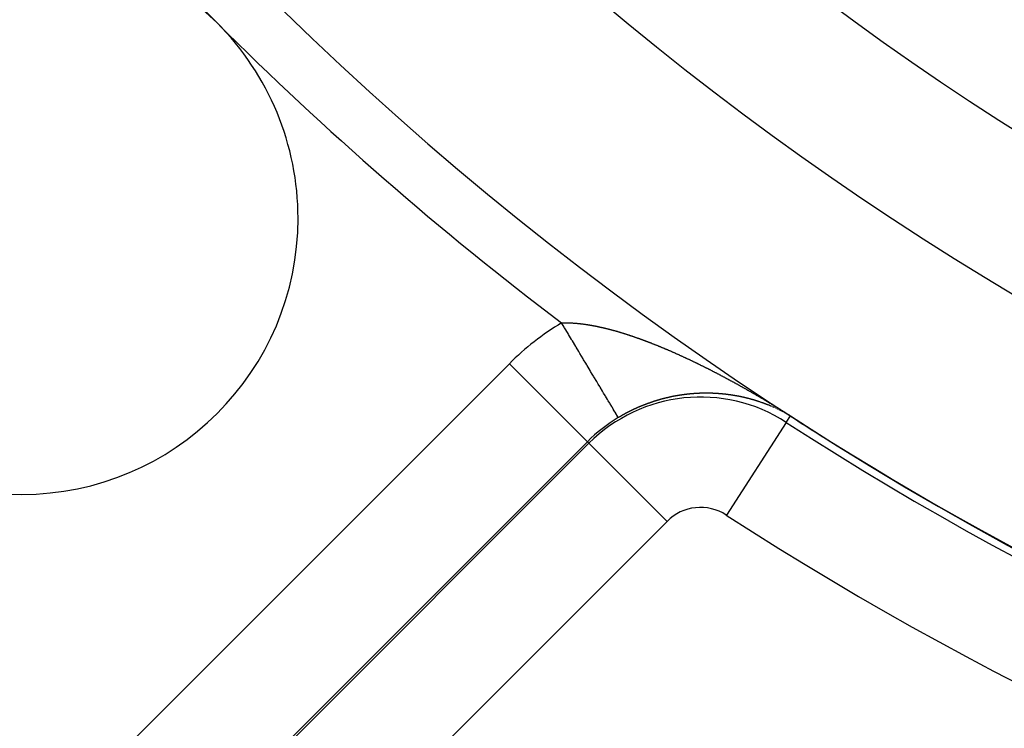
# Model space of a CAD drawing. Units: millimetres. Extents: x -291 to 503, y -310 to 310.
# Drawn here: x 165 to 183, y -75 to -62 of the extents above; entities that cross this region are included whole.
import ezdxf

# ---------------------------------------------------------------- set-up
doc = ezdxf.new("R2010")
doc.units = ezdxf.units.MM
doc.linetypes.add('DASHED', pattern=[9.652, 8.128, -1.524])
doc.layers.add('nevidi', color=4, linetype='DASHED')

msp = doc.modelspace()

# ---------------------------------------------------------------- linework, layer by layer
at = {"color": 2}
msp.add_lwpolyline([(178.874, -69.542), (178.874, -69.542), (178.874, -69.542), (178.874, -69.542), (178.874, -69.542), (178.874, -69.542), (178.874, -69.542)], dxfattribs=at)
for centre, radius, start, end in [((210.92, -20), 59, 180, 0), ((210.92, -20), 55, 180, 0), ((210.92, -20), 52.453, 180, 0), ((210.92, -20), 75, 187.93467, 352.06533), ((210.92, -20), 80, 187.90604, 352.09396), ((164.958, -65.962), 5, 45, 180), ((164.958, -65.962), 5, 0, 45), ((164.958, -65.962), 5, 180, 0), ((210.92, -20), 59.005, 237.10345, 237.93369)]:
    msp.add_arc(centre, radius, start, end, dxfattribs=at)
at = {"layer": 'nevidi', "color": 7, "linetype": 'Continuous'}
for p, q in [((166.575, -75.805), (173.784, -68.596)), ((175.197, -70.009), (173.784, -68.596)), ((178.687, -69.44), (178.685, -69.439)), ((178.798, -69.659), (177.713, -71.337)), ((178.798, -69.659), (178.874, -69.542)), ((178.859, -69.533), (178.856, -69.532)), ((178.862, -69.535), (178.86, -69.534)), ((175.197, -70.009), (167.988, -77.218)), ((168.016, -77.247), (175.225, -70.038)), ((175.225, -70.038), (175.197, -70.009)), ((175.225, -70.038), (176.639, -71.451)), ((176.639, -71.451), (169.43, -78.66))]:
    msp.add_line(p, q, dxfattribs=at)
for points in [[(174.731, -67.858), (174.732, -67.857), (174.74, -67.857), (174.741, -67.857), (174.744, -67.857), (174.752, -67.857), (174.756, -67.857), (174.764, -67.856), (174.768, -67.856), (174.776, -67.856), (174.78, -67.856), (174.788, -67.856), (174.792, -67.856), (174.8, -67.856), (174.804, -67.856), (174.812, -67.856), (174.816, -67.856), (174.824, -67.856), (174.829, -67.856), (174.837, -67.856), (174.841, -67.856), (174.849, -67.856), (174.854, -67.856), (174.862, -67.856), (174.866, -67.856), (174.874, -67.857), (174.879, -67.857), (174.887, -67.857), (174.891, -67.857), (174.899, -67.858), (174.904, -67.858), (174.912, -67.858), (174.917, -67.858), (174.925, -67.859), (174.929, -67.859), (174.938, -67.86), (174.942, -67.86), (174.951, -67.86), (174.955, -67.861), (174.964, -67.861), (174.968, -67.862), (174.97, -67.862), (174.977, -67.862), (174.981, -67.863), (174.99, -67.863), (174.994, -67.864), (175.003, -67.864), (175.008, -67.865), (175.016, -67.866), (175.021, -67.866), (175.029, -67.867), (175.034, -67.867), (175.043, -67.868), (175.047, -67.869), (175.056, -67.87), (175.061, -67.87), (175.069, -67.871), (175.074, -67.872), (175.083, -67.873), (175.088, -67.873), (175.097, -67.874), (175.101, -67.875), (175.11, -67.876), (175.115, -67.877), (175.124, -67.878), (175.129, -67.879), (175.138, -67.88), (175.143, -67.88), (175.152, -67.882), (175.157, -67.882), (175.166, -67.884), (175.171, -67.884), (175.18, -67.886), (175.184, -67.886), (175.194, -67.888), (175.199, -67.889), (175.208, -67.89), (175.213, -67.891), (175.222, -67.892), (175.227, -67.893), (175.232, -67.894), (175.236, -67.895), (175.241, -67.896), (175.25, -67.897), (175.255, -67.898), (175.265, -67.9), (175.27, -67.901), (175.279, -67.902), (175.284, -67.903), (175.293, -67.905), (175.299, -67.906), (175.308, -67.908), (175.313, -67.909), (175.322, -67.91), (175.328, -67.911), (175.337, -67.913), (175.342, -67.914), (175.352, -67.916), (175.357, -67.917), (175.366, -67.919), (175.372, -67.92), (175.381, -67.922), (175.386, -67.923), (175.396, -67.925), (175.401, -67.926), (175.411, -67.928), (175.416, -67.93), (175.425, -67.932), (175.431, -67.933), (175.44, -67.935), (175.446, -67.936), (175.455, -67.938), (175.46, -67.939), (175.47, -67.942), (175.475, -67.943), (175.485, -67.945), (175.49, -67.946), (175.5, -67.949), (175.505, -67.95), (175.515, -67.952)], [(175.757, -69.572), (175.756, -69.57), (175.755, -69.569), (175.755, -69.568), (175.749, -69.558), (175.747, -69.556), (175.737, -69.538), (175.735, -69.535), (175.735, -69.534), (175.72, -69.51), (175.717, -69.505), (175.698, -69.474), (175.698, -69.474), (175.695, -69.468), (175.672, -69.43), (175.668, -69.424), (175.645, -69.384), (175.642, -69.379), (175.637, -69.372), (175.607, -69.32), (175.602, -69.312), (175.575, -69.268), (175.567, -69.255), (175.562, -69.246), (175.524, -69.183), (175.518, -69.173), (175.491, -69.128), (175.477, -69.104), (175.471, -69.094), (175.427, -69.02), (175.42, -69.009), (175.394, -68.966), (175.373, -68.93), (175.366, -68.918), (175.316, -68.835), (175.308, -68.822), (175.285, -68.784), (175.256, -68.735), (175.248, -68.722), (175.194, -68.631), (175.186, -68.618), (175.167, -68.587), (175.129, -68.524), (175.121, -68.51), (175.063, -68.413), (175.054, -68.398), (175.041, -68.377), (174.995, -68.299), (174.986, -68.285), (174.926, -68.184), (174.917, -68.169), (174.91, -68.158), (174.856, -68.067), (174.847, -68.052), (174.785, -67.949), (174.776, -67.934), (174.776, -67.933), (174.731, -67.858)], [(175.515, -67.952), (175.52, -67.954), (175.526, -67.955), (175.53, -67.956), (175.535, -67.957), (175.545, -67.96), (175.55, -67.961), (175.56, -67.963), (175.566, -67.965), (175.575, -67.967), (175.581, -67.969), (175.591, -67.971), (175.596, -67.973), (175.606, -67.975), (175.611, -67.977), (175.621, -67.979), (175.626, -67.981), (175.636, -67.983), (175.642, -67.985), (175.651, -67.987), (175.657, -67.989), (175.667, -67.992), (175.672, -67.993), (175.682, -67.996), (175.688, -67.997), (175.698, -68), (175.703, -68.002), (175.713, -68.004), (175.718, -68.006), (175.728, -68.009), (175.734, -68.01), (175.744, -68.013), (175.749, -68.015), (175.759, -68.018), (175.765, -68.019), (175.775, -68.022), (175.78, -68.024), (175.79, -68.027), (175.796, -68.029), (175.806, -68.032), (175.811, -68.033), (175.821, -68.036), (175.827, -68.038), (175.837, -68.041), (175.843, -68.043), (175.851, -68.046), (175.853, -68.046), (175.858, -68.048), (175.868, -68.051), (175.874, -68.053), (175.884, -68.056), (175.89, -68.058), (175.9, -68.061), (175.905, -68.063), (175.915, -68.066), (175.921, -68.068), (175.931, -68.071), (175.937, -68.073), (175.947, -68.076), (175.953, -68.078), (175.963, -68.081), (175.968, -68.083), (175.979, -68.087), (175.984, -68.089), (175.995, -68.092), (176, -68.094), (176.01, -68.097), (176.016, -68.099), (176.026, -68.103), (176.032, -68.105), (176.042, -68.108), (176.048, -68.11), (176.058, -68.114), (176.064, -68.116), (176.074, -68.119), (176.08, -68.121), (176.09, -68.125), (176.096, -68.127), (176.106, -68.131), (176.112, -68.133), (176.122, -68.136), (176.128, -68.138), (176.138, -68.142), (176.144, -68.144), (176.154, -68.148), (176.16, -68.15), (176.171, -68.154), (176.176, -68.156), (176.187, -68.16), (176.193, -68.162), (176.203, -68.165), (176.204, -68.166), (176.209, -68.168), (176.219, -68.171), (176.225, -68.174), (176.235, -68.178), (176.241, -68.18), (176.252, -68.184), (176.258, -68.186), (176.268, -68.19), (176.274, -68.192), (176.284, -68.196), (176.29, -68.198), (176.301, -68.202), (176.306, -68.204), (176.317, -68.208), (176.323, -68.211), (176.333, -68.215), (176.339, -68.217), (176.35, -68.221), (176.355, -68.223), (176.366, -68.228), (176.372, -68.23), (176.382, -68.234), (176.388, -68.236), (176.399, -68.241), (176.405, -68.243), (176.415, -68.247), (176.421, -68.249), (176.432, -68.254)], [(176.432, -68.254), (176.437, -68.256), (176.448, -68.26), (176.454, -68.263), (176.464, -68.267), (176.47, -68.269), (176.481, -68.274), (176.487, -68.276), (176.497, -68.28), (176.503, -68.283), (176.514, -68.287), (176.52, -68.289), (176.53, -68.294), (176.536, -68.296), (176.547, -68.301), (176.553, -68.303), (176.563, -68.308), (176.569, -68.31), (176.58, -68.314), (176.583, -68.316), (176.586, -68.317), (176.596, -68.321), (176.602, -68.324), (176.613, -68.328), (176.619, -68.331), (176.629, -68.335), (176.635, -68.338), (176.646, -68.342), (176.652, -68.345), (176.662, -68.35), (176.668, -68.352), (176.679, -68.357), (176.685, -68.359), (176.695, -68.364), (176.701, -68.366), (176.712, -68.371), (176.718, -68.374), (176.728, -68.378), (176.735, -68.381), (176.745, -68.385), (176.751, -68.388), (176.761, -68.393), (176.768, -68.395), (176.778, -68.4), (176.784, -68.403), (176.795, -68.407), (176.8, -68.41), (176.811, -68.415), (176.817, -68.417), (176.828, -68.422), (176.833, -68.425), (176.844, -68.43), (176.85, -68.432), (176.861, -68.437), (176.867, -68.44), (176.877, -68.445), (176.883, -68.447), (176.894, -68.452), (176.9, -68.455), (176.91, -68.46), (176.916, -68.462), (176.927, -68.467), (176.933, -68.47), (176.943, -68.475), (176.949, -68.478), (176.96, -68.483), (176.966, -68.485), (176.976, -68.49), (176.982, -68.493), (176.983, -68.493), (176.993, -68.498), (176.999, -68.501), (177.01, -68.506), (177.015, -68.508), (177.026, -68.513), (177.032, -68.516), (177.043, -68.521), (177.049, -68.524), (177.059, -68.529), (177.065, -68.532), (177.076, -68.537), (177.082, -68.54), (177.092, -68.545), (177.099, -68.548), (177.109, -68.553), (177.115, -68.556), (177.126, -68.561), (177.132, -68.564), (177.142, -68.569), (177.148, -68.572), (177.159, -68.577), (177.165, -68.58), (177.176, -68.585), (177.182, -68.588), (177.192, -68.593), (177.198, -68.596), (177.209, -68.601), (177.215, -68.604), (177.226, -68.609), (177.231, -68.612), (177.242, -68.617), (177.248, -68.62), (177.259, -68.626), (177.265, -68.629), (177.275, -68.634), (177.281, -68.637), (177.292, -68.642), (177.298, -68.645), (177.309, -68.65), (177.315, -68.654), (177.326, -68.659), (177.332, -68.662), (177.342, -68.667), (177.348, -68.67), (177.359, -68.676), (177.365, -68.679), (177.376, -68.684), (177.382, -68.687), (177.392, -68.692), (177.398, -68.696)], [(177.398, -68.696), (177.401, -68.697), (177.409, -68.701), (177.415, -68.704), (177.426, -68.71), (177.432, -68.713), (177.442, -68.718), (177.449, -68.721), (177.459, -68.727), (177.465, -68.73), (177.476, -68.735), (177.482, -68.738), (177.493, -68.744), (177.499, -68.747), (177.51, -68.753), (177.516, -68.756), (177.526, -68.761), (177.532, -68.764), (177.543, -68.77), (177.549, -68.773), (177.56, -68.779), (177.566, -68.782), (177.577, -68.788), (177.583, -68.791), (177.593, -68.796), (177.599, -68.8), (177.61, -68.805), (177.616, -68.808), (177.627, -68.814), (177.633, -68.817), (177.644, -68.823), (177.65, -68.826), (177.661, -68.832), (177.667, -68.835), (177.677, -68.841), (177.683, -68.844), (177.694, -68.85), (177.7, -68.853), (177.711, -68.859), (177.717, -68.862), (177.728, -68.868), (177.734, -68.871), (177.745, -68.877), (177.751, -68.88), (177.761, -68.886), (177.768, -68.889), (177.778, -68.895), (177.784, -68.898), (177.795, -68.904), (177.801, -68.907), (177.812, -68.913), (177.818, -68.917), (177.829, -68.923), (177.831, -68.924), (177.835, -68.926), (177.846, -68.932), (177.852, -68.935), (177.863, -68.941), (177.869, -68.944), (177.879, -68.95), (177.885, -68.954), (177.896, -68.96), (177.902, -68.963), (177.913, -68.969), (177.919, -68.972), (177.93, -68.978), (177.936, -68.981), (177.947, -68.987), (177.953, -68.991), (177.963, -68.997), (177.969, -69), (177.98, -69.006), (177.986, -69.01), (177.997, -69.016), (178.003, -69.019), (178.014, -69.025), (178.02, -69.028), (178.031, -69.035), (178.037, -69.038), (178.047, -69.044), (178.053, -69.047), (178.064, -69.054), (178.07, -69.057), (178.081, -69.063), (178.087, -69.066), (178.098, -69.073), (178.104, -69.076), (178.115, -69.082), (178.121, -69.086), (178.131, -69.092), (178.137, -69.095), (178.148, -69.101), (178.154, -69.105), (178.165, -69.111), (178.171, -69.114), (178.182, -69.121), (178.188, -69.124), (178.198, -69.13), (178.204, -69.134), (178.215, -69.14), (178.221, -69.144), (178.232, -69.15), (178.238, -69.153), (178.249, -69.16), (178.255, -69.163), (178.265, -69.169), (178.269, -69.171), (178.272, -69.173), (178.282, -69.179), (178.288, -69.183), (178.299, -69.189), (178.305, -69.192), (178.316, -69.199), (178.318, -69.2), (178.322, -69.202), (178.333, -69.209), (178.339, -69.212), (178.349, -69.218), (178.355, -69.222), (178.366, -69.228)], [(176.868, -69.168), (176.865, -69.168), (176.863, -69.169), (176.862, -69.169), (176.858, -69.169), (176.856, -69.17), (176.855, -69.17), (176.852, -69.171), (176.851, -69.171), (176.849, -69.171), (176.845, -69.172), (176.843, -69.172), (176.842, -69.172), (176.839, -69.173), (176.838, -69.173), (176.835, -69.173), (176.832, -69.174), (176.83, -69.174), (176.829, -69.174), (176.825, -69.175), (176.825, -69.175), (176.822, -69.176), (176.819, -69.176), (176.818, -69.176), (176.812, -69.177), (176.809, -69.178), (176.806, -69.178), (176.805, -69.179), (176.799, -69.18), (176.799, -69.18), (176.796, -69.18), (176.792, -69.181), (176.792, -69.181), (176.787, -69.182), (176.786, -69.182), (176.782, -69.183), (176.779, -69.183), (176.774, -69.184), (176.772, -69.185), (176.769, -69.185), (176.766, -69.186), (176.766, -69.186), (176.762, -69.187), (176.761, -69.187), (176.759, -69.187), (176.756, -69.188), (176.754, -69.188), (176.752, -69.189), (176.749, -69.189), (176.748, -69.189), (176.746, -69.19), (176.742, -69.191), (176.741, -69.191), (176.739, -69.191), (176.736, -69.192), (176.735, -69.192), (176.732, -69.193), (176.729, -69.193), (176.728, -69.194), (176.722, -69.195), (176.719, -69.195), (176.716, -69.196), (176.715, -69.196), (176.71, -69.197), (176.709, -69.197), (176.706, -69.198), (176.702, -69.199), (176.702, -69.199), (176.697, -69.2), (176.696, -69.2), (176.692, -69.201), (176.689, -69.202), (176.689, -69.202), (176.686, -69.203), (176.684, -69.203), (176.682, -69.203), (176.679, -69.204), (176.676, -69.205), (176.675, -69.205), (176.672, -69.206), (176.671, -69.206), (176.669, -69.206), (176.665, -69.207), (176.663, -69.208), (176.662, -69.208), (176.659, -69.209), (176.658, -69.209), (176.655, -69.209), (176.652, -69.21), (176.651, -69.211), (176.645, -69.212), (176.642, -69.213), (176.638, -69.213), (176.638, -69.214), (176.632, -69.215), (176.632, -69.215), (176.628, -69.216), (176.625, -69.217), (176.625, -69.217), (176.619, -69.218), (176.618, -69.218), (176.615, -69.219), (176.612, -69.22), (176.611, -69.22), (176.608, -69.221), (176.606, -69.221), (176.604, -69.222), (176.601, -69.223), (176.599, -69.223), (176.598, -69.223), (176.594, -69.224), (176.593, -69.224), (176.591, -69.225), (176.587, -69.226), (176.586, -69.226), (176.584, -69.227), (176.581, -69.228), (176.58, -69.228), (176.577, -69.229), (176.574, -69.229)], [(177.152, -69.136), (177.149, -69.137), (177.148, -69.137), (177.146, -69.137), (177.143, -69.137), (177.142, -69.137), (177.14, -69.137), (177.136, -69.137), (177.135, -69.137), (177.133, -69.138), (177.13, -69.138), (177.13, -69.138), (177.127, -69.138), (177.124, -69.138), (177.122, -69.138), (177.12, -69.139), (177.117, -69.139), (177.117, -69.139), (177.114, -69.139), (177.111, -69.139), (177.11, -69.139), (177.105, -69.14), (177.101, -69.14), (177.098, -69.14), (177.097, -69.14), (177.092, -69.141), (177.092, -69.141), (177.089, -69.141), (177.085, -69.141), (177.085, -69.141), (177.079, -69.142), (177.079, -69.142), (177.076, -69.142), (177.073, -69.142), (177.072, -69.143), (177.067, -69.143), (177.066, -69.143), (177.063, -69.143), (177.06, -69.144), (177.059, -69.144), (177.054, -69.144), (177.053, -69.144), (177.05, -69.145), (177.047, -69.145), (177.047, -69.145), (177.041, -69.145), (177.041, -69.146), (177.037, -69.146), (177.034, -69.146), (177.034, -69.146), (177.029, -69.147), (177.028, -69.147), (177.024, -69.147), (177.021, -69.148), (177.016, -69.148), (177.015, -69.148), (177.012, -69.149), (177.009, -69.149), (177.008, -69.149), (177.005, -69.149), (177.003, -69.15), (177.002, -69.15), (176.999, -69.15), (176.996, -69.15), (176.995, -69.15), (176.992, -69.151), (176.991, -69.151), (176.989, -69.151), (176.986, -69.152), (176.983, -69.152), (176.982, -69.152), (176.979, -69.152), (176.978, -69.153), (176.976, -69.153), (176.973, -69.153), (176.97, -69.153), (176.969, -69.154), (176.966, -69.154), (176.965, -69.154), (176.963, -69.154), (176.96, -69.155), (176.958, -69.155), (176.957, -69.155), (176.953, -69.156), (176.953, -69.156), (176.95, -69.156), (176.947, -69.157), (176.945, -69.157), (176.944, -69.157), (176.94, -69.157), (176.94, -69.157), (176.938, -69.158), (176.937, -69.158), (176.934, -69.158), (176.932, -69.158), (176.93, -69.159), (176.927, -69.159), (176.927, -69.159), (176.924, -69.16), (176.921, -69.16), (176.92, -69.16), (176.914, -69.161), (176.914, -69.161), (176.911, -69.161), (176.908, -69.162), (176.907, -69.162), (176.902, -69.163), (176.901, -69.163), (176.898, -69.163), (176.895, -69.164), (176.894, -69.164), (176.889, -69.165), (176.888, -69.165), (176.885, -69.165), (176.881, -69.166), (176.876, -69.167), (176.875, -69.167), (176.872, -69.167), (176.869, -69.168), (176.868, -69.168)], [(177.396, -69.13), (177.394, -69.13), (177.391, -69.13), (177.391, -69.13), (177.388, -69.13), (177.385, -69.13), (177.384, -69.13), (177.382, -69.13), (177.379, -69.13), (177.379, -69.13), (177.376, -69.13), (177.373, -69.13), (177.371, -69.13), (177.37, -69.13), (177.367, -69.13), (177.366, -69.13), (177.364, -69.13), (177.361, -69.13), (177.359, -69.13), (177.358, -69.13), (177.355, -69.13), (177.354, -69.13), (177.352, -69.13), (177.349, -69.13), (177.347, -69.13), (177.346, -69.13), (177.342, -69.13), (177.342, -69.13), (177.339, -69.13), (177.336, -69.13), (177.335, -69.13), (177.333, -69.13), (177.33, -69.13), (177.329, -69.13), (177.327, -69.13), (177.324, -69.13), (177.322, -69.13), (177.321, -69.13), (177.318, -69.13), (177.317, -69.13), (177.315, -69.13), (177.312, -69.13), (177.311, -69.13), (177.31, -69.13), (177.309, -69.13), (177.305, -69.13), (177.305, -69.13), (177.302, -69.13), (177.299, -69.13), (177.297, -69.13), (177.296, -69.13), (177.293, -69.131), (177.292, -69.131), (177.29, -69.131), (177.287, -69.131), (177.285, -69.131), (177.284, -69.131), (177.281, -69.131), (177.28, -69.131), (177.278, -69.131), (177.275, -69.131), (177.273, -69.131), (177.271, -69.131), (177.268, -69.131), (177.268, -69.131), (177.265, -69.131), (177.262, -69.131), (177.26, -69.131), (177.259, -69.131), (177.256, -69.131), (177.255, -69.131), (177.253, -69.132), (177.25, -69.132), (177.248, -69.132), (177.246, -69.132), (177.243, -69.132), (177.243, -69.132), (177.24, -69.132), (177.237, -69.132), (177.235, -69.132), (177.234, -69.132), (177.231, -69.132), (177.23, -69.132), (177.228, -69.132), (177.225, -69.133), (177.223, -69.133), (177.221, -69.133), (177.218, -69.133), (177.218, -69.133), (177.215, -69.133), (177.212, -69.133), (177.21, -69.133), (177.209, -69.133), (177.206, -69.133), (177.205, -69.133), (177.203, -69.133), (177.2, -69.134), (177.198, -69.134), (177.196, -69.134), (177.193, -69.134), (177.193, -69.134), (177.19, -69.134), (177.187, -69.134), (177.185, -69.134), (177.184, -69.134), (177.181, -69.135), (177.18, -69.135), (177.177, -69.135), (177.174, -69.135), (177.173, -69.135), (177.171, -69.135), (177.168, -69.135), (177.167, -69.135), (177.165, -69.136), (177.162, -69.136), (177.16, -69.136), (177.159, -69.136), (177.155, -69.136), (177.155, -69.136), (177.152, -69.136)], [(177.662, -69.146), (177.66, -69.146), (177.659, -69.146), (177.656, -69.145), (177.655, -69.145), (177.653, -69.145), (177.65, -69.145), (177.648, -69.145), (177.647, -69.145), (177.645, -69.144), (177.643, -69.144), (177.642, -69.144), (177.639, -69.144), (177.636, -69.144), (177.636, -69.144), (177.633, -69.143), (177.631, -69.143), (177.63, -69.143), (177.627, -69.143), (177.624, -69.142), (177.624, -69.142), (177.621, -69.142), (177.619, -69.142), (177.618, -69.142), (177.615, -69.142), (177.612, -69.141), (177.607, -69.141), (177.606, -69.141), (177.604, -69.141), (177.601, -69.14), (177.596, -69.14), (177.595, -69.14), (177.592, -69.14), (177.589, -69.139), (177.589, -69.139), (177.584, -69.139), (177.583, -69.139), (177.58, -69.139), (177.577, -69.139), (177.577, -69.139), (177.572, -69.138), (177.571, -69.138), (177.568, -69.138), (177.565, -69.138), (177.565, -69.138), (177.56, -69.137), (177.559, -69.137), (177.556, -69.137), (177.553, -69.137), (177.553, -69.137), (177.548, -69.136), (177.548, -69.136), (177.545, -69.136), (177.542, -69.136), (177.541, -69.136), (177.536, -69.136), (177.536, -69.136), (177.533, -69.136), (177.53, -69.135), (177.529, -69.135), (177.524, -69.135), (177.524, -69.135), (177.521, -69.135), (177.518, -69.135), (177.517, -69.135), (177.512, -69.134), (177.512, -69.134), (177.509, -69.134), (177.506, -69.134), (177.505, -69.134), (177.5, -69.134), (177.497, -69.134), (177.494, -69.133), (177.493, -69.133), (177.488, -69.133), (177.485, -69.133), (177.482, -69.133), (177.481, -69.133), (177.479, -69.133), (177.476, -69.133), (177.476, -69.133), (177.473, -69.133), (177.47, -69.132), (177.469, -69.132), (177.467, -69.132), (177.464, -69.132), (177.464, -69.132), (177.461, -69.132), (177.458, -69.132), (177.457, -69.132), (177.455, -69.132), (177.452, -69.132), (177.452, -69.132), (177.449, -69.132), (177.446, -69.132), (177.445, -69.132), (177.443, -69.131), (177.44, -69.131), (177.44, -69.131), (177.437, -69.131), (177.434, -69.131), (177.432, -69.131), (177.431, -69.131), (177.428, -69.131), (177.427, -69.131), (177.425, -69.131), (177.422, -69.131), (177.42, -69.131), (177.419, -69.131), (177.416, -69.131), (177.415, -69.131), (177.413, -69.131), (177.41, -69.131), (177.408, -69.131), (177.407, -69.131), (177.404, -69.13), (177.403, -69.13), (177.4, -69.13), (177.397, -69.13), (177.396, -69.13)], [(177.907, -69.182), (177.904, -69.181), (177.904, -69.181), (177.899, -69.18), (177.899, -69.18), (177.896, -69.179), (177.893, -69.179), (177.892, -69.179), (177.89, -69.178), (177.888, -69.178), (177.888, -69.178), (177.885, -69.177), (177.882, -69.177), (177.881, -69.177), (177.879, -69.176), (177.876, -69.176), (177.876, -69.176), (177.874, -69.175), (177.871, -69.175), (177.869, -69.175), (177.868, -69.174), (177.865, -69.174), (177.865, -69.174), (177.862, -69.174), (177.86, -69.173), (177.858, -69.173), (177.857, -69.173), (177.854, -69.172), (177.853, -69.172), (177.851, -69.172), (177.848, -69.171), (177.846, -69.171), (177.845, -69.171), (177.843, -69.17), (177.841, -69.17), (177.84, -69.17), (177.837, -69.169), (177.835, -69.169), (177.834, -69.169), (177.831, -69.168), (177.83, -69.168), (177.828, -69.168), (177.826, -69.167), (177.823, -69.167), (177.823, -69.167), (177.82, -69.167), (177.818, -69.166), (177.817, -69.166), (177.814, -69.166), (177.812, -69.165), (177.811, -69.165), (177.809, -69.165), (177.807, -69.165), (177.806, -69.164), (177.803, -69.164), (177.8, -69.164), (177.795, -69.163), (177.794, -69.163), (177.792, -69.162), (177.789, -69.162), (177.789, -69.162), (177.784, -69.161), (177.783, -69.161), (177.78, -69.161), (177.777, -69.16), (177.777, -69.16), (177.772, -69.159), (177.772, -69.159), (177.769, -69.159), (177.766, -69.159), (177.765, -69.159), (177.76, -69.158), (177.76, -69.158), (177.757, -69.157), (177.754, -69.157), (177.754, -69.157), (177.749, -69.156), (177.746, -69.156), (177.743, -69.156), (177.742, -69.155), (177.74, -69.155), (177.737, -69.155), (177.737, -69.155), (177.734, -69.154), (177.731, -69.154), (177.73, -69.154), (177.729, -69.154), (177.726, -69.153), (177.725, -69.153), (177.723, -69.153), (177.72, -69.153), (177.718, -69.152), (177.717, -69.152), (177.714, -69.152), (177.713, -69.152), (177.711, -69.152), (177.708, -69.151), (177.707, -69.151), (177.705, -69.151), (177.703, -69.151), (177.702, -69.15), (177.7, -69.15), (177.697, -69.15), (177.695, -69.15), (177.694, -69.15), (177.691, -69.149), (177.69, -69.149), (177.686, -69.149), (177.683, -69.148), (177.682, -69.148), (177.679, -69.148), (177.678, -69.148), (177.677, -69.148), (177.674, -69.147), (177.672, -69.147), (177.671, -69.147), (177.668, -69.147), (177.667, -69.147), (177.665, -69.146), (177.662, -69.146)], [(176.28, -69.322), (176.277, -69.323), (176.273, -69.324), (176.273, -69.325), (176.267, -69.327), (176.266, -69.327), (176.263, -69.328), (176.26, -69.329), (176.259, -69.33), (176.256, -69.331), (176.254, -69.332), (176.252, -69.332), (176.249, -69.334), (176.247, -69.334), (176.245, -69.335), (176.242, -69.336), (176.241, -69.337), (176.238, -69.338), (176.235, -69.339), (176.234, -69.339), (176.228, -69.341), (176.228, -69.342), (176.224, -69.343), (176.221, -69.344), (176.22, -69.345), (176.215, -69.347), (176.214, -69.347), (176.21, -69.349), (176.208, -69.35), (176.207, -69.35), (176.203, -69.351), (176.202, -69.352), (176.2, -69.353), (176.196, -69.354), (176.195, -69.355), (176.189, -69.357), (176.186, -69.358), (176.182, -69.36), (176.182, -69.36), (176.176, -69.362), (176.175, -69.363), (176.172, -69.364), (176.169, -69.365), (176.168, -69.366), (176.165, -69.367), (176.163, -69.368), (176.161, -69.369), (176.158, -69.37), (176.156, -69.371), (176.154, -69.371), (176.151, -69.373), (176.151, -69.373), (176.147, -69.374), (176.144, -69.376), (176.143, -69.376), (176.138, -69.378), (176.137, -69.379), (176.133, -69.38), (176.13, -69.382), (176.13, -69.382), (176.126, -69.383), (176.125, -69.384), (176.123, -69.385), (176.119, -69.386), (176.117, -69.387), (176.116, -69.388), (176.112, -69.389), (176.112, -69.39), (176.109, -69.391), (176.105, -69.392), (176.105, -69.393), (176.099, -69.395), (176.098, -69.396), (176.095, -69.397), (176.092, -69.399), (176.091, -69.399), (176.088, -69.4), (176.086, -69.401), (176.085, -69.402), (176.081, -69.403), (176.079, -69.404), (176.078, -69.405), (176.074, -69.406), (176.074, -69.407), (176.071, -69.408), (176.067, -69.41), (176.066, -69.41), (176.061, -69.413), (176.06, -69.413), (176.057, -69.414), (176.053, -69.416), (176.053, -69.416), (176.05, -69.418), (176.048, -69.418), (176.046, -69.419), (176.043, -69.421), (176.041, -69.422), (176.039, -69.422), (176.036, -69.424), (176.035, -69.424), (176.032, -69.426), (176.029, -69.427), (176.028, -69.428), (176.022, -69.43), (176.022, -69.431), (176.018, -69.432), (176.015, -69.434), (176.015, -69.434), (176.012, -69.436), (176.01, -69.436), (176.008, -69.437), (176.005, -69.439), (176.003, -69.44), (176.001, -69.441), (175.998, -69.442), (175.997, -69.443), (175.994, -69.444), (175.991, -69.446), (175.99, -69.446), (175.984, -69.449)], [(176.574, -69.229), (176.573, -69.23), (176.573, -69.23), (176.567, -69.231), (176.567, -69.231), (176.564, -69.232), (176.56, -69.233), (176.56, -69.233), (176.554, -69.235), (176.553, -69.235), (176.55, -69.236), (176.547, -69.237), (176.546, -69.237), (176.543, -69.238), (176.541, -69.238), (176.54, -69.239), (176.536, -69.24), (176.534, -69.24), (176.533, -69.24), (176.529, -69.241), (176.528, -69.242), (176.526, -69.242), (176.523, -69.243), (176.521, -69.244), (176.519, -69.244), (176.516, -69.245), (176.515, -69.245), (176.512, -69.246), (176.509, -69.247), (176.508, -69.248), (176.502, -69.249), (176.502, -69.249), (176.498, -69.25), (176.495, -69.251), (176.494, -69.251), (176.489, -69.253), (176.488, -69.253), (176.485, -69.254), (176.481, -69.255), (176.481, -69.255), (176.478, -69.256), (176.476, -69.257), (176.474, -69.257), (176.471, -69.258), (176.468, -69.259), (176.468, -69.259), (176.464, -69.26), (176.463, -69.261), (176.461, -69.261), (176.457, -69.262), (176.455, -69.263), (176.454, -69.263), (176.45, -69.264), (176.45, -69.265), (176.447, -69.265), (176.443, -69.267), (176.442, -69.267), (176.437, -69.269), (176.436, -69.269), (176.433, -69.27), (176.43, -69.271), (176.429, -69.271), (176.424, -69.273), (176.423, -69.273), (176.419, -69.274), (176.416, -69.275), (176.416, -69.275), (176.412, -69.276), (176.411, -69.277), (176.409, -69.277), (176.405, -69.278), (176.403, -69.279), (176.402, -69.28), (176.398, -69.281), (176.398, -69.281), (176.395, -69.282), (176.391, -69.283), (176.39, -69.283), (176.385, -69.285), (176.381, -69.286), (176.378, -69.288), (176.377, -69.288), (176.372, -69.29), (176.371, -69.29), (176.367, -69.291), (176.364, -69.292), (176.364, -69.292), (176.36, -69.293), (176.358, -69.294), (176.357, -69.295), (176.353, -69.296), (176.351, -69.297), (176.35, -69.297), (176.346, -69.298), (176.345, -69.298), (176.343, -69.299), (176.339, -69.301), (176.338, -69.301), (176.332, -69.303), (176.329, -69.304), (176.325, -69.305), (176.325, -69.306), (176.319, -69.308), (176.318, -69.308), (176.315, -69.309), (176.312, -69.31), (176.311, -69.31), (176.308, -69.312), (176.306, -69.312), (176.304, -69.313), (176.301, -69.314), (176.299, -69.315), (176.298, -69.315), (176.294, -69.317), (176.293, -69.317), (176.291, -69.318), (176.287, -69.319), (176.286, -69.32), (176.28, -69.322), (176.28, -69.322)], [(178.021, -69.205), (178.018, -69.204), (178.018, -69.204), (178.013, -69.203), (178.013, -69.203), (178.01, -69.202), (178.007, -69.202), (178.007, -69.202), (178.002, -69.201), (177.999, -69.2), (177.996, -69.199), (177.995, -69.199), (177.993, -69.199), (177.991, -69.198), (177.99, -69.198), (177.988, -69.198), (177.985, -69.197), (177.984, -69.197), (177.982, -69.196), (177.98, -69.196), (177.979, -69.196), (177.977, -69.195), (177.974, -69.195), (177.972, -69.194), (177.971, -69.194), (177.969, -69.194), (177.968, -69.193), (177.966, -69.193), (177.963, -69.192), (177.961, -69.192), (177.96, -69.192), (177.957, -69.191), (177.956, -69.191), (177.955, -69.191), (177.952, -69.19), (177.95, -69.19), (177.949, -69.19), (177.946, -69.189), (177.945, -69.189), (177.944, -69.189), (177.941, -69.188), (177.938, -69.187), (177.938, -69.187), (177.935, -69.187), (177.933, -69.187), (177.932, -69.186), (177.93, -69.186), (177.927, -69.185), (177.922, -69.184), (177.921, -69.184), (177.918, -69.184), (177.916, -69.183), (177.915, -69.183), (177.911, -69.182), (177.91, -69.182)], [(178.057, -69.213), (178.054, -69.213), (178.052, -69.212), (178.051, -69.212), (178.048, -69.211), (178.047, -69.211), (178.046, -69.211), (178.043, -69.21), (178.04, -69.209), (178.04, -69.209), (178.037, -69.209), (178.036, -69.208), (178.035, -69.208), (178.032, -69.207), (178.029, -69.207), (178.024, -69.206), (178.024, -69.206)], [(178.111, -69.227), (178.108, -69.226), (178.108, -69.226), (178.103, -69.225), (178.103, -69.225), (178.1, -69.224), (178.097, -69.223), (178.097, -69.223), (178.092, -69.222), (178.089, -69.221), (178.087, -69.221), (178.085, -69.22), (178.084, -69.22), (178.081, -69.219), (178.081, -69.219), (178.078, -69.219), (178.076, -69.218), (178.074, -69.218), (178.073, -69.217), (178.07, -69.217), (178.07, -69.216), (178.067, -69.216), (178.065, -69.215), (178.063, -69.215), (178.062, -69.215), (178.059, -69.214), (178.058, -69.214)], [(178.122, -69.23), (178.119, -69.229), (178.114, -69.228)], [(178.245, -69.265), (178.242, -69.264), (178.241, -69.264), (178.24, -69.263), (178.237, -69.262), (178.237, -69.262), (178.234, -69.261), (178.232, -69.261), (178.23, -69.26), (178.229, -69.26), (178.226, -69.259), (178.226, -69.259), (178.224, -69.258), (178.221, -69.257), (178.219, -69.257), (178.218, -69.257), (178.216, -69.256), (178.214, -69.255), (178.213, -69.255), (178.21, -69.254), (178.208, -69.254), (178.208, -69.253), (178.205, -69.253), (178.203, -69.252), (178.202, -69.252), (178.2, -69.251), (178.197, -69.25), (178.192, -69.249), (178.192, -69.249), (178.189, -69.248), (178.186, -69.247), (178.186, -69.247), (178.181, -69.246), (178.181, -69.246), (178.178, -69.245), (178.176, -69.244), (178.175, -69.244), (178.173, -69.243), (178.17, -69.243), (178.17, -69.243), (178.168, -69.242), (178.165, -69.241), (178.164, -69.241), (178.162, -69.24), (178.16, -69.24), (178.159, -69.24), (178.157, -69.239), (178.154, -69.238), (178.153, -69.238), (178.151, -69.238), (178.149, -69.237), (178.148, -69.237), (178.146, -69.236), (178.143, -69.235), (178.142, -69.235), (178.141, -69.235), (178.138, -69.234), (178.137, -69.234), (178.135, -69.233), (178.133, -69.232), (178.13, -69.232), (178.13, -69.232), (178.127, -69.231), (178.126, -69.231)], [(178.311, -69.286), (178.308, -69.285), (178.307, -69.285), (178.305, -69.284), (178.303, -69.283), (178.302, -69.283), (178.3, -69.282), (178.298, -69.281), (178.296, -69.281), (178.295, -69.281), (178.292, -69.28), (178.291, -69.279), (178.29, -69.279), (178.287, -69.278), (178.285, -69.277), (178.284, -69.277), (178.282, -69.276), (178.28, -69.276), (178.279, -69.275), (178.277, -69.275), (178.274, -69.274), (178.274, -69.274), (178.271, -69.273), (178.269, -69.272), (178.269, -69.272), (178.266, -69.271), (178.263, -69.27), (178.263, -69.27), (178.259, -69.269), (178.258, -69.269), (178.255, -69.268), (178.253, -69.267), (178.252, -69.267), (178.248, -69.266)], [(178.321, -69.289), (178.319, -69.288), (178.318, -69.288), (178.316, -69.288), (178.313, -69.287), (178.313, -69.287)], [(178.332, -69.293), (178.329, -69.292), (178.329, -69.292), (178.324, -69.29)], [(178.342, -69.296), (178.339, -69.296), (178.335, -69.294)], [(178.35, -69.299), (178.35, -69.299), (178.347, -69.298), (178.346, -69.298)], [(178.361, -69.303), (178.36, -69.303), (178.358, -69.302), (178.357, -69.301)], [(178.373, -69.307), (178.372, -69.307), (178.371, -69.306), (178.368, -69.306), (178.367, -69.305), (178.365, -69.305)], [(178.366, -69.228), (178.372, -69.232), (178.383, -69.238), (178.389, -69.242), (178.4, -69.248), (178.405, -69.252), (178.416, -69.258), (178.422, -69.262), (178.433, -69.268), (178.439, -69.272), (178.45, -69.278), (178.456, -69.282), (178.467, -69.288), (178.473, -69.292), (178.483, -69.298), (178.489, -69.302), (178.5, -69.308), (178.506, -69.312), (178.517, -69.318), (178.523, -69.322), (178.533, -69.329), (178.539, -69.332), (178.55, -69.339), (178.556, -69.342), (178.567, -69.349), (178.573, -69.353), (178.584, -69.359), (178.59, -69.363), (178.601, -69.369), (178.607, -69.373), (178.617, -69.38), (178.623, -69.383), (178.634, -69.39), (178.64, -69.394), (178.651, -69.4), (178.657, -69.404), (178.668, -69.411), (178.674, -69.414), (178.685, -69.421), (178.691, -69.425), (178.702, -69.432), (178.708, -69.435), (178.718, -69.442), (178.719, -69.442), (178.725, -69.446), (178.736, -69.453), (178.742, -69.457), (178.754, -69.464), (178.759, -69.467), (178.771, -69.475), (178.776, -69.478), (178.789, -69.486), (178.794, -69.49), (178.807, -69.498), (178.812, -69.501), (178.826, -69.509), (178.831, -69.513), (178.845, -69.522), (178.851, -69.526), (178.865, -69.534), (178.872, -69.539), (178.875, -69.541)], [(178.383, -69.311), (178.383, -69.311), (178.381, -69.31), (178.378, -69.309), (178.378, -69.309), (178.376, -69.308)], [(178.396, -69.316), (178.394, -69.315), (178.393, -69.315), (178.389, -69.313), (178.389, -69.313), (178.386, -69.312)], [(178.42, -69.325), (178.42, -69.324), (178.417, -69.323), (178.415, -69.323), (178.414, -69.322), (178.412, -69.322), (178.41, -69.321), (178.409, -69.321), (178.407, -69.32), (178.404, -69.319), (178.404, -69.319), (178.4, -69.317), (178.399, -69.317)], [(178.457, -69.339), (178.453, -69.337), (178.453, -69.337), (178.45, -69.336), (178.448, -69.335), (178.447, -69.335), (178.445, -69.334), (178.443, -69.333), (178.442, -69.333), (178.44, -69.332), (178.437, -69.331), (178.436, -69.331), (178.435, -69.33), (178.432, -69.329), (178.432, -69.329), (178.43, -69.328), (178.427, -69.327), (178.425, -69.327), (178.425, -69.326), (178.422, -69.325), (178.421, -69.325)], [(178.473, -69.345), (178.471, -69.344), (178.468, -69.343), (178.468, -69.343), (178.463, -69.341)], [(178.504, -69.358), (178.501, -69.356), (178.5, -69.356), (178.499, -69.355), (178.496, -69.354), (178.495, -69.354), (178.493, -69.353), (178.491, -69.352), (178.489, -69.352), (178.488, -69.351), (178.486, -69.35), (178.485, -69.35), (178.483, -69.349), (178.481, -69.348), (178.479, -69.347), (178.478, -69.347), (178.476, -69.346), (178.474, -69.346)], [(175.984, -69.449), (175.984, -69.449), (175.98, -69.451), (175.977, -69.452), (175.977, -69.453), (175.973, -69.454), (175.972, -69.455), (175.97, -69.456), (175.966, -69.458), (175.964, -69.459), (175.963, -69.459), (175.96, -69.461), (175.959, -69.461), (175.956, -69.463), (175.953, -69.465), (175.952, -69.465), (175.947, -69.468), (175.946, -69.468), (175.942, -69.47), (175.939, -69.472), (175.939, -69.472), (175.935, -69.473), (175.934, -69.474), (175.932, -69.475), (175.928, -69.477), (175.927, -69.478), (175.925, -69.479), (175.922, -69.481), (175.921, -69.481), (175.918, -69.482), (175.915, -69.484), (175.914, -69.485), (175.909, -69.487), (175.908, -69.488), (175.904, -69.49), (175.901, -69.491), (175.901, -69.491), (175.897, -69.493), (175.896, -69.494), (175.894, -69.495), (175.891, -69.497), (175.889, -69.498), (175.884, -69.5), (175.884, -69.501), (175.88, -69.502), (175.877, -69.504), (175.876, -69.505), (175.871, -69.507), (175.87, -69.508), (175.867, -69.51), (175.864, -69.511), (175.863, -69.512), (175.86, -69.514), (175.859, -69.514), (175.856, -69.516), (175.853, -69.517), (175.851, -69.518), (175.846, -69.521), (175.846, -69.521), (175.843, -69.523), (175.839, -69.525), (175.839, -69.525), (175.834, -69.528), (175.832, -69.529), (175.829, -69.531), (175.826, -69.532), (175.825, -69.533), (175.822, -69.535), (175.821, -69.535), (175.819, -69.537), (175.815, -69.539), (175.814, -69.539), (175.809, -69.542), (175.808, -69.542), (175.805, -69.544), (175.802, -69.546), (175.801, -69.547), (175.796, -69.55), (175.795, -69.55), (175.791, -69.552), (175.789, -69.554), (175.788, -69.554), (175.785, -69.556), (175.784, -69.557), (175.781, -69.558), (175.778, -69.56), (175.777, -69.561), (175.771, -69.564), (175.771, -69.564), (175.768, -69.566), (175.764, -69.568), (175.759, -69.571), (175.757, -69.572)], [(178.531, -69.369), (178.527, -69.367), (178.526, -69.367), (178.524, -69.366), (178.521, -69.365), (178.521, -69.365), (178.516, -69.363), (178.516, -69.363), (178.514, -69.362), (178.511, -69.361), (178.51, -69.36), (178.509, -69.36), (178.506, -69.359), (178.506, -69.358)], [(178.582, -69.391), (178.579, -69.39), (178.579, -69.39), (178.576, -69.389), (178.574, -69.387), (178.573, -69.387), (178.571, -69.386), (178.569, -69.385), (178.569, -69.385), (178.566, -69.384), (178.564, -69.383), (178.563, -69.383), (178.561, -69.382), (178.559, -69.381), (178.558, -69.381), (178.556, -69.38), (178.554, -69.379), (178.552, -69.378), (178.551, -69.378), (178.549, -69.377), (178.548, -69.376), (178.546, -69.376)], [(178.606, -69.402), (178.604, -69.401), (178.604, -69.401), (178.601, -69.4), (178.6, -69.399), (178.599, -69.399)], [(178.629, -69.412), (178.626, -69.411), (178.625, -69.411), (178.624, -69.41), (178.621, -69.409), (178.621, -69.409), (178.619, -69.408)], [(178.651, -69.423), (178.648, -69.422), (178.646, -69.42), (178.646, -69.42), (178.641, -69.418), (178.641, -69.418), (178.639, -69.417)], [(178.644, -69.42), (178.653, -69.424), (178.652, -69.423)], [(178.681, -69.437), (178.678, -69.436), (178.676, -69.435), (178.676, -69.435), (178.673, -69.433), (178.672, -69.433), (178.671, -69.432), (178.668, -69.431), (178.666, -69.43), (178.666, -69.43), (178.663, -69.429)], [(178.744, -69.469), (178.742, -69.468), (178.739, -69.467), (178.738, -69.466), (178.737, -69.465), (178.734, -69.464), (178.733, -69.464), (178.732, -69.463), (178.73, -69.462), (178.728, -69.461), (178.727, -69.46), (178.725, -69.459), (178.723, -69.458), (178.722, -69.458), (178.72, -69.457), (178.717, -69.455), (178.713, -69.453), (178.712, -69.453), (178.71, -69.452), (178.708, -69.45), (178.707, -69.45), (178.703, -69.448), (178.703, -69.448), (178.7, -69.447), (178.698, -69.446), (178.697, -69.445)], [(178.809, -69.504), (178.806, -69.502), (178.805, -69.502), (178.804, -69.501), (178.801, -69.5), (178.799, -69.499), (178.799, -69.498), (178.796, -69.497), (178.795, -69.496), (178.794, -69.496), (178.791, -69.494), (178.789, -69.493), (178.789, -69.493), (178.786, -69.492), (178.785, -69.491), (178.784, -69.49), (178.781, -69.489), (178.779, -69.488), (178.779, -69.487), (178.774, -69.485), (178.774, -69.485), (178.771, -69.484), (178.769, -69.482), (178.768, -69.482), (178.768, -69.482)], [(178.817, -69.508), (178.816, -69.508), (178.814, -69.507), (178.811, -69.505)], [(178.83, -69.516), (178.827, -69.514), (178.826, -69.514), (178.825, -69.513)], [(178.846, -69.525), (178.854, -69.53), (178.852, -69.529), (178.848, -69.527), (178.848, -69.527), (178.845, -69.525), (178.842, -69.523), (178.841, -69.522), (178.837, -69.52), (178.835, -69.519), (178.832, -69.517)], [(178.874, -69.541), (178.874, -69.541), (178.875, -69.541), (178.875, -69.541), (178.875, -69.541)], [(178.874, -69.542), (178.874, -69.542), (178.874, -69.542), (178.874, -69.542), (178.874, -69.542), (178.874, -69.541), (178.874, -69.541), (178.874, -69.541), (178.874, -69.541), (178.874, -69.541), (178.874, -69.541), (178.874, -69.541)]]:
    msp.add_lwpolyline(points, dxfattribs=at)
for centre, radius, start, end in [((210.92, -20), 60, 217.09603, 225), ((210.92, -20), 60, 225, 232.90397), ((210.92, -20), 74, 218.10665, 231.89335), ((177.246, -72.058), 4.896, 120.9129, 135), ((177.246, -72.058), 2.858, 57.1034, 135), ((177.246, -72.058), 2.898, 120.9129, 135), ((210.92, -20), 59.142, 237.10345, 302.89655), ((210.92, -20), 59.002, 237.10345, 264.41181), ((177.246, -72.058), 0.859, 57.1034, 135), ((210.92, -20), 61.141, 237.10345, 302.89655)]:
    msp.add_arc(centre, radius, start, end, dxfattribs=at)

doc.saveas('drawing.dxf')
